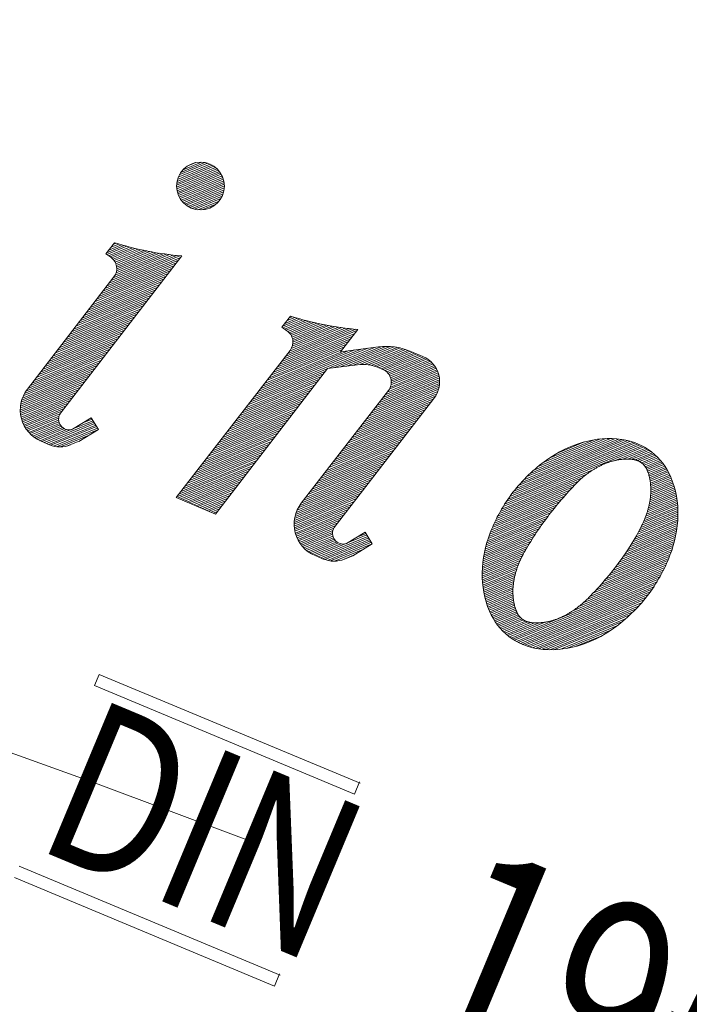
# Model space of a CAD drawing. Extents: x -199 to 2951, y 287 to 4266.
# Drawn here: x 1755 to 1764, y 3661 to 3674 of the extents above; entities that cross this region are included whole.
import ezdxf

# ---------------------------------------------------------------- set-up
doc = ezdxf.new("R2010")
doc.units = 0
doc.header["$LTSCALE"] = 4
doc.header["$MEASUREMENT"] = 0
doc.linetypes.add('AUSGEZOGEN', pattern=[0])
doc.linetypes.add('STRICHPUNKT', pattern=[1, 0.5, -0.25, 0, -0.25])
for name, color, linetype, lineweight in [('kote', 152, 'CONTINUOUS', 0), ('MITTE', 12, 'STRICHPUNKT', 5), ('SICHTBAR', 7, 'AUSGEZOGEN', 15)]:
    doc.layers.add(name, color=color, linetype=linetype, lineweight=lineweight)
doc.styles.add('FUTURA', font='futura', dxfattribs={"width": 0.8, "height": 15})
doc.styles.add('TEXT35', font='din', dxfattribs={"width": 0.8, "height": 3.5})

msp = doc.modelspace()

# ---------------------------------------------------------------- linework, layer by layer
at = {"layer": 'kote'}
for p, q in [((1757.062, 3671.833), (1757.517, 3672.02)), ((1757.071, 3671.861), (1757.49, 3672.034)), ((1757.085, 3671.891), (1757.459, 3672.045)), ((1757.105, 3671.924), (1757.423, 3672.054)), ((1757.134, 3671.96), (1757.376, 3672.06)), ((1757.19, 3672.007), (1757.303, 3672.054)), ((1757.049, 3671.755), (1757.581, 3671.973)), ((1757.049, 3671.731), (1757.598, 3671.956)), ((1757.051, 3671.78), (1757.562, 3671.99)), ((1757.051, 3671.707), (1757.613, 3671.938)), ((1757.055, 3671.806), (1757.541, 3672.006)), ((1757.055, 3671.684), (1757.626, 3671.919)), ((1757.06, 3671.662), (1757.638, 3671.9)), ((1757.067, 3671.641), (1757.649, 3671.88)), ((1757.075, 3671.62), (1757.658, 3671.859)), ((1757.085, 3671.599), (1757.665, 3671.838)), ((1757.096, 3671.58), (1757.671, 3671.816)), ((1757.109, 3671.56), (1757.675, 3671.793)), ((1757.123, 3671.542), (1757.678, 3671.77)), ((1757.139, 3671.524), (1757.679, 3671.746)), ((1757.157, 3671.507), (1757.678, 3671.722)), ((1757.177, 3671.491), (1757.675, 3671.696)), ((1757.2, 3671.476), (1757.67, 3671.67)), ((1757.225, 3671.462), (1757.662, 3671.642)), ((1757.254, 3671.45), (1757.65, 3671.613)), ((1757.287, 3671.439), (1757.633, 3671.582)), ((1757.329, 3671.432), (1757.609, 3671.547)), ((1757.384, 3671.431), (1757.571, 3671.507)), ((1756.21, 3670.972), (1756.255, 3670.99)), ((1756.128, 3670.865), (1756.359, 3670.96)), ((1756.129, 3670.842), (1756.394, 3670.95)), ((1756.152, 3670.826), (1756.43, 3670.941)), ((1756.155, 3670.901), (1756.324, 3670.97)), ((1756.174, 3670.811), (1756.467, 3670.932)), ((1756.183, 3670.937), (1756.289, 3670.98)), ((1756.196, 3670.796), (1756.504, 3670.923)), ((1756.213, 3670.779), (1756.542, 3670.914)), ((1756.228, 3670.761), (1756.58, 3670.905)), ((1756.24, 3670.741), (1756.619, 3670.897)), ((1756.249, 3670.721), (1756.658, 3670.889)), ((1756.252, 3670.6), (1756.866, 3670.852)), ((1756.256, 3670.699), (1756.698, 3670.881)), ((1756.258, 3670.627), (1756.823, 3670.859)), ((1756.26, 3670.676), (1756.739, 3670.873)), ((1756.261, 3670.652), (1756.781, 3670.866)), ((1756.05, 3670.322), (1757.049, 3670.733)), ((1756.078, 3670.358), (1757.076, 3670.769)), ((1756.105, 3670.394), (1757.104, 3670.804)), ((1756.133, 3670.429), (1757.094, 3670.825)), ((1756.16, 3670.465), (1757.047, 3670.829)), ((1756.187, 3670.501), (1757, 3670.835)), ((1756.215, 3670.536), (1756.954, 3670.84)), ((1756.239, 3670.57), (1756.91, 3670.846)), ((1755.968, 3670.216), (1756.966, 3670.626)), ((1755.995, 3670.251), (1756.994, 3670.662)), ((1756.023, 3670.287), (1757.021, 3670.697)), ((1755.858, 3670.073), (1756.857, 3670.484)), ((1755.885, 3670.109), (1756.884, 3670.519)), ((1755.913, 3670.144), (1756.911, 3670.555)), ((1755.94, 3670.18), (1756.939, 3670.591)), ((1755.748, 3669.931), (1756.747, 3670.341)), ((1755.775, 3669.966), (1756.774, 3670.377)), ((1755.803, 3670.002), (1756.802, 3670.412)), ((1755.83, 3670.037), (1756.829, 3670.448)), ((1755.665, 3669.824), (1756.664, 3670.234)), ((1755.693, 3669.859), (1756.692, 3670.27)), ((1755.72, 3669.895), (1756.719, 3670.306)), ((1755.555, 3669.681), (1756.554, 3670.092)), ((1755.583, 3669.717), (1756.582, 3670.127)), ((1755.61, 3669.752), (1756.609, 3670.163)), ((1755.638, 3669.788), (1756.637, 3670.199)), ((1755.445, 3669.539), (1756.444, 3669.949)), ((1755.473, 3669.574), (1756.472, 3669.985)), ((1755.5, 3669.61), (1756.499, 3670.021)), ((1755.528, 3669.646), (1756.527, 3670.056)), ((1758.45, 3669.874), (1758.714, 3669.982)), ((1758.451, 3669.899), (1758.678, 3669.992)), ((1758.472, 3669.859), (1758.75, 3669.973)), ((1758.479, 3669.934), (1758.643, 3670.002)), ((1758.494, 3669.843), (1758.786, 3669.963)), ((1758.506, 3669.97), (1758.608, 3670.012)), ((1758.516, 3669.828), (1758.823, 3669.954)), ((1758.534, 3670.005), (1758.574, 3670.022)), ((1758.534, 3669.811), (1758.861, 3669.945)), ((1755.363, 3669.432), (1756.362, 3669.842)), ((1755.39, 3669.467), (1756.389, 3669.878)), ((1755.418, 3669.503), (1756.417, 3669.914)), ((1758.428, 3669.427), (1759.427, 3669.838)), ((1758.456, 3669.463), (1759.413, 3669.856)), ((1758.483, 3669.498), (1759.365, 3669.861)), ((1758.511, 3669.534), (1759.319, 3669.866)), ((1758.538, 3669.569), (1759.273, 3669.872)), ((1758.549, 3669.793), (1758.899, 3669.937)), ((1758.561, 3669.773), (1758.938, 3669.928)), ((1758.561, 3669.603), (1759.229, 3669.878)), ((1758.571, 3669.753), (1758.977, 3669.92)), ((1758.574, 3669.633), (1759.185, 3669.884)), ((1758.577, 3669.731), (1759.018, 3669.912)), ((1758.58, 3669.66), (1759.142, 3669.891)), ((1758.581, 3669.709), (1759.058, 3669.905)), ((1758.583, 3669.685), (1759.1, 3669.898)), ((1755.253, 3669.289), (1756.252, 3669.7)), ((1755.28, 3669.325), (1756.279, 3669.736)), ((1755.308, 3669.36), (1756.307, 3669.771)), ((1755.335, 3669.396), (1756.334, 3669.807)), ((1758.318, 3669.284), (1759.317, 3669.695)), ((1758.346, 3669.32), (1759.345, 3669.731)), ((1758.373, 3669.356), (1759.372, 3669.766)), ((1758.401, 3669.391), (1759.4, 3669.802)), ((1755.143, 3669.147), (1756.142, 3669.557)), ((1755.17, 3669.182), (1756.169, 3669.593)), ((1755.198, 3669.218), (1756.197, 3669.629)), ((1755.225, 3669.254), (1756.224, 3669.664)), ((1758.044, 3668.928), (1759.742, 3669.626)), ((1758.071, 3668.964), (1759.658, 3669.616)), ((1758.098, 3668.999), (1759.571, 3669.605)), ((1758.126, 3669.035), (1759.485, 3669.594)), ((1758.153, 3669.071), (1759.399, 3669.583)), ((1758.181, 3669.106), (1759.313, 3669.572)), ((1758.208, 3669.142), (1759.226, 3669.56)), ((1758.236, 3669.178), (1759.235, 3669.588)), ((1758.263, 3669.213), (1759.262, 3669.624)), ((1758.291, 3669.249), (1759.29, 3669.659)), ((1759.124, 3669.348), (1759.809, 3669.63)), ((1759.21, 3669.359), (1759.864, 3669.628)), ((1759.296, 3669.37), (1759.913, 3669.624)), ((1759.382, 3669.381), (1759.956, 3669.617)), ((1759.465, 3669.391), (1759.996, 3669.609)), ((1759.526, 3669.392), (1760.032, 3669.6)), ((1759.575, 3669.387), (1760.066, 3669.589)), ((1759.616, 3669.38), (1760.098, 3669.578)), ((1759.653, 3669.371), (1760.128, 3669.566)), ((1759.686, 3669.36), (1760.158, 3669.554)), ((1755.063, 3669.041), (1756.059, 3669.45)), ((1755.088, 3669.075), (1756.087, 3669.486)), ((1755.115, 3669.111), (1756.114, 3669.522)), ((1759.716, 3669.348), (1760.187, 3669.542)), ((1759.745, 3669.336), (1760.216, 3669.53)), ((1759.775, 3669.324), (1760.246, 3669.517)), ((1759.8, 3669.31), (1760.275, 3669.505)), ((1759.82, 3669.294), (1760.304, 3669.493)), ((1759.837, 3669.276), (1760.331, 3669.479)), ((1759.851, 3669.258), (1760.355, 3669.465)), ((1759.862, 3669.238), (1760.377, 3669.45)), ((1759.871, 3669.217), (1760.397, 3669.433)), ((1755.007, 3668.92), (1755.949, 3669.308)), ((1755.016, 3668.949), (1755.977, 3669.344)), ((1755.028, 3668.978), (1756.004, 3669.379)), ((1755.043, 3669.008), (1756.032, 3669.415)), ((1758.016, 3668.893), (1759.015, 3669.303)), ((1759.826, 3669.028), (1760.49, 3669.302)), ((1759.852, 3669.064), (1760.481, 3669.322)), ((1759.868, 3669.094), (1760.471, 3669.342)), ((1759.876, 3669.122), (1760.459, 3669.362)), ((1759.877, 3669.195), (1760.414, 3669.416)), ((1759.88, 3669.172), (1760.431, 3669.399)), ((1759.88, 3669.148), (1760.445, 3669.38)), ((1754.989, 3668.816), (1755.839, 3669.165)), ((1754.991, 3668.841), (1755.867, 3669.201)), ((1754.994, 3668.867), (1755.894, 3669.237)), ((1755, 3668.893), (1755.922, 3669.272)), ((1757.934, 3668.786), (1758.932, 3669.196)), ((1757.961, 3668.821), (1758.96, 3669.232)), ((1757.989, 3668.857), (1758.987, 3669.268)), ((1759.661, 3668.815), (1760.518, 3669.167)), ((1759.689, 3668.85), (1760.517, 3669.191)), ((1759.716, 3668.886), (1760.514, 3669.214)), ((1759.744, 3668.922), (1760.51, 3669.237)), ((1759.771, 3668.957), (1760.505, 3669.259)), ((1759.799, 3668.993), (1760.498, 3669.281)), ((1754.988, 3668.791), (1755.812, 3669.13)), ((1754.989, 3668.767), (1755.784, 3669.094)), ((1754.991, 3668.744), (1755.757, 3669.059)), ((1757.824, 3668.643), (1758.822, 3669.054)), ((1757.851, 3668.679), (1758.85, 3669.089)), ((1757.879, 3668.714), (1758.877, 3669.125)), ((1757.906, 3668.75), (1758.905, 3669.161)), ((1759.524, 3668.637), (1760.494, 3669.036)), ((1759.551, 3668.672), (1760.504, 3669.064)), ((1759.579, 3668.708), (1760.51, 3669.091)), ((1759.606, 3668.743), (1760.515, 3669.117)), ((1759.634, 3668.779), (1760.517, 3669.142)), ((1754.994, 3668.721), (1755.729, 3669.023)), ((1754.998, 3668.698), (1755.702, 3668.987)), ((1755.004, 3668.676), (1755.674, 3668.952)), ((1755.01, 3668.654), (1755.647, 3668.916)), ((1757.714, 3668.501), (1758.713, 3668.911)), ((1757.741, 3668.536), (1758.74, 3668.947)), ((1757.769, 3668.572), (1758.768, 3668.983)), ((1757.796, 3668.608), (1758.795, 3669.018)), ((1759.414, 3668.494), (1760.413, 3668.905)), ((1759.441, 3668.53), (1760.44, 3668.94)), ((1759.469, 3668.565), (1760.464, 3668.974)), ((1759.496, 3668.601), (1760.481, 3669.006)), ((1755.018, 3668.633), (1755.619, 3668.88)), ((1755.026, 3668.612), (1755.592, 3668.845)), ((1755.036, 3668.592), (1755.565, 3668.809)), ((1755.046, 3668.572), (1755.537, 3668.774)), ((1757.631, 3668.394), (1758.63, 3668.804)), ((1757.659, 3668.429), (1758.658, 3668.84)), ((1757.686, 3668.465), (1758.685, 3668.876)), ((1759.331, 3668.387), (1760.33, 3668.798)), ((1759.359, 3668.423), (1760.358, 3668.833)), ((1759.386, 3668.458), (1760.385, 3668.869)), ((1755.058, 3668.552), (1755.512, 3668.739)), ((1755.071, 3668.533), (1755.499, 3668.709)), ((1755.085, 3668.515), (1755.494, 3668.683)), ((1755.1, 3668.496), (1755.494, 3668.659)), ((1755.692, 3668.545), (1755.948, 3668.65)), ((1755.815, 3668.62), (1755.936, 3668.67)), ((1757.521, 3668.251), (1758.52, 3668.662)), ((1757.549, 3668.287), (1758.548, 3668.698)), ((1757.576, 3668.323), (1758.575, 3668.733)), ((1757.604, 3668.358), (1758.603, 3668.769)), ((1759.221, 3668.245), (1760.22, 3668.655)), ((1759.249, 3668.28), (1760.248, 3668.691)), ((1759.276, 3668.316), (1760.275, 3668.727)), ((1759.304, 3668.352), (1760.303, 3668.762)), ((1755.116, 3668.479), (1755.498, 3668.636)), ((1755.134, 3668.462), (1755.505, 3668.615)), ((1755.153, 3668.445), (1755.516, 3668.595)), ((1755.173, 3668.429), (1755.53, 3668.576)), ((1755.195, 3668.414), (1755.548, 3668.559)), ((1755.219, 3668.4), (1755.572, 3668.545)), ((1755.246, 3668.386), (1755.604, 3668.533)), ((1755.274, 3668.374), (1755.661, 3668.533)), ((1755.304, 3668.361), (1755.959, 3668.631)), ((1755.333, 3668.349), (1755.971, 3668.611)), ((1755.363, 3668.337), (1755.983, 3668.592)), ((1755.393, 3668.325), (1755.995, 3668.573)), ((1755.427, 3668.315), (1756.007, 3668.553)), ((1755.467, 3668.307), (1756.019, 3668.534)), ((1757.411, 3668.109), (1758.41, 3668.519)), ((1757.439, 3668.144), (1758.438, 3668.555)), ((1757.466, 3668.18), (1758.465, 3668.591)), ((1757.494, 3668.216), (1758.493, 3668.626)), ((1759.139, 3668.138), (1760.138, 3668.548)), ((1759.166, 3668.173), (1760.165, 3668.584)), ((1759.194, 3668.209), (1760.193, 3668.62)), ((1755.519, 3668.304), (1755.896, 3668.459)), ((1755.611, 3668.317), (1755.773, 3668.384)), ((1757.329, 3668.002), (1758.328, 3668.413)), ((1757.356, 3668.037), (1758.355, 3668.448)), ((1757.384, 3668.073), (1758.383, 3668.484)), ((1759.029, 3667.995), (1760.028, 3668.406)), ((1759.056, 3668.031), (1760.055, 3668.442)), ((1759.084, 3668.067), (1760.083, 3668.477)), ((1759.111, 3668.102), (1760.11, 3668.513)), ((1761.558, 3667.794), (1763, 3668.387)), ((1761.592, 3667.832), (1762.961, 3668.396)), ((1761.628, 3667.872), (1762.919, 3668.403)), ((1761.668, 3667.913), (1762.874, 3668.408)), ((1761.712, 3667.955), (1762.824, 3668.412)), ((1761.761, 3667.999), (1762.77, 3668.414)), ((1761.817, 3668.047), (1762.71, 3668.414)), ((1761.881, 3668.097), (1762.64, 3668.409)), ((1761.96, 3668.154), (1762.554, 3668.398)), ((1757.219, 3667.859), (1758.218, 3668.27)), ((1757.246, 3667.895), (1758.245, 3668.306)), ((1757.274, 3667.931), (1758.273, 3668.341)), ((1757.301, 3667.966), (1758.3, 3668.377)), ((1758.919, 3667.853), (1759.918, 3668.263)), ((1758.946, 3667.888), (1759.945, 3668.299)), ((1758.974, 3667.924), (1759.973, 3668.335)), ((1759.001, 3667.96), (1760, 3668.37)), ((1761.375, 3667.549), (1763.211, 3668.304)), ((1761.397, 3667.582), (1763.186, 3668.318)), ((1761.42, 3667.616), (1763.159, 3668.331)), ((1761.444, 3667.65), (1763.131, 3668.344)), ((1761.47, 3667.685), (1763.101, 3668.356)), ((1761.497, 3667.721), (1763.07, 3668.367)), ((1761.526, 3667.757), (1763.036, 3668.378)), ((1762.079, 3668.227), (1762.428, 3668.371)), ((1762.842, 3668.128), (1763.236, 3668.289)), ((1762.935, 3668.141), (1763.259, 3668.275)), ((1763, 3668.144), (1763.281, 3668.259)), ((1757.109, 3667.717), (1758.108, 3668.127)), ((1757.136, 3667.752), (1758.135, 3668.163)), ((1757.164, 3667.788), (1758.163, 3668.199)), ((1757.191, 3667.824), (1758.19, 3668.234)), ((1758.836, 3667.746), (1759.835, 3668.157)), ((1758.864, 3667.781), (1759.863, 3668.192)), ((1758.891, 3667.817), (1759.89, 3668.228)), ((1763.052, 3668.141), (1763.302, 3668.244)), ((1763.094, 3668.134), (1763.323, 3668.228)), ((1763.128, 3668.123), (1763.342, 3668.212)), ((1763.155, 3668.11), (1763.361, 3668.195)), ((1763.178, 3668.095), (1763.379, 3668.178)), ((1763.197, 3668.079), (1763.396, 3668.161)), ((1763.214, 3668.062), (1763.413, 3668.143)), ((1763.228, 3668.043), (1763.429, 3668.126)), ((1757.054, 3667.646), (1758.053, 3668.056)), ((1757.066, 3667.626), (1758.025, 3668.021)), ((1757.081, 3667.681), (1758.08, 3668.092)), ((1758.726, 3667.603), (1759.725, 3668.014)), ((1758.754, 3667.639), (1759.753, 3668.05)), ((1758.781, 3667.675), (1759.78, 3668.085)), ((1758.809, 3667.71), (1759.808, 3668.121)), ((1761.355, 3667.516), (1762.549, 3668.007)), ((1763.241, 3668.024), (1763.444, 3668.107)), ((1763.251, 3668.004), (1763.459, 3668.089)), ((1763.26, 3667.983), (1763.473, 3668.071)), ((1763.267, 3667.962), (1763.486, 3668.052)), ((1763.274, 3667.94), (1763.499, 3668.033)), ((1763.28, 3667.918), (1763.511, 3668.013)), ((1757.095, 3667.614), (1757.998, 3667.985)), ((1757.124, 3667.602), (1757.97, 3667.949)), ((1757.154, 3667.589), (1757.943, 3667.914)), ((1757.183, 3667.577), (1757.915, 3667.878)), ((1758.639, 3667.47), (1759.615, 3667.871)), ((1758.654, 3667.501), (1759.643, 3667.907)), ((1758.674, 3667.533), (1759.67, 3667.943)), ((1758.699, 3667.568), (1759.698, 3667.978)), ((1761.317, 3667.452), (1762.396, 3667.895)), ((1761.336, 3667.484), (1762.459, 3667.946)), ((1763.285, 3667.896), (1763.522, 3667.994)), ((1763.29, 3667.874), (1763.533, 3667.974)), ((1763.294, 3667.851), (1763.543, 3667.954)), ((1763.297, 3667.828), (1763.553, 3667.933)), ((1763.299, 3667.805), (1763.562, 3667.913)), ((1763.301, 3667.781), (1763.571, 3667.892)), ((1763.302, 3667.757), (1763.579, 3667.871)), ((1757.213, 3667.565), (1757.888, 3667.842)), ((1757.242, 3667.553), (1757.86, 3667.807)), ((1757.271, 3667.54), (1757.833, 3667.771)), ((1757.301, 3667.528), (1757.805, 3667.736)), ((1758.611, 3667.386), (1759.533, 3667.765)), ((1758.618, 3667.413), (1759.56, 3667.8)), ((1758.627, 3667.441), (1759.588, 3667.836)), ((1761.268, 3667.359), (1762.271, 3667.771)), ((1761.283, 3667.39), (1762.309, 3667.811)), ((1761.3, 3667.421), (1762.349, 3667.852)), ((1763.293, 3667.608), (1763.621, 3667.742)), ((1763.297, 3667.633), (1763.615, 3667.764)), ((1763.299, 3667.659), (1763.609, 3667.786)), ((1763.301, 3667.684), (1763.602, 3667.807)), ((1763.302, 3667.709), (1763.595, 3667.829)), ((1763.303, 3667.733), (1763.587, 3667.85)), ((1757.33, 3667.516), (1757.778, 3667.7)), ((1757.359, 3667.504), (1757.75, 3667.664)), ((1757.389, 3667.491), (1757.723, 3667.629)), ((1758.6, 3667.308), (1759.45, 3667.658)), ((1758.6, 3667.284), (1759.423, 3667.622)), ((1758.602, 3667.333), (1759.478, 3667.693)), ((1758.606, 3667.359), (1759.505, 3667.729)), ((1761.212, 3667.239), (1762.131, 3667.616)), ((1761.225, 3667.268), (1762.164, 3667.654)), ((1761.239, 3667.298), (1762.198, 3667.693)), ((1761.253, 3667.328), (1762.234, 3667.732)), ((1763.255, 3667.446), (1763.648, 3667.607)), ((1763.264, 3667.474), (1763.644, 3667.63)), ((1763.271, 3667.501), (1763.641, 3667.653)), ((1763.278, 3667.528), (1763.636, 3667.676)), ((1763.284, 3667.555), (1763.631, 3667.698)), ((1763.289, 3667.581), (1763.626, 3667.72)), ((1757.418, 3667.479), (1757.695, 3667.593)), ((1757.447, 3667.467), (1757.668, 3667.557)), ((1757.477, 3667.455), (1757.64, 3667.522)), ((1757.506, 3667.442), (1757.613, 3667.486)), ((1758.6, 3667.26), (1759.395, 3667.586)), ((1758.602, 3667.236), (1759.368, 3667.551)), ((1758.606, 3667.213), (1759.34, 3667.515)), ((1758.61, 3667.191), (1759.313, 3667.48)), ((1761.178, 3667.152), (1762.037, 3667.505)), ((1761.189, 3667.18), (1762.068, 3667.542)), ((1761.2, 3667.209), (1762.099, 3667.579)), ((1763.199, 3667.301), (1763.659, 3667.49)), ((1763.212, 3667.331), (1763.658, 3667.514)), ((1763.224, 3667.36), (1763.656, 3667.538)), ((1763.236, 3667.389), (1763.654, 3667.561)), ((1763.246, 3667.418), (1763.651, 3667.584)), ((1757.536, 3667.43), (1757.585, 3667.451)), ((1758.615, 3667.168), (1759.286, 3667.444)), ((1758.622, 3667.147), (1759.258, 3667.408)), ((1758.629, 3667.126), (1759.231, 3667.373)), ((1761.141, 3667.039), (1761.926, 3667.362)), ((1761.149, 3667.067), (1761.953, 3667.397)), ((1761.158, 3667.095), (1761.98, 3667.433)), ((1761.168, 3667.123), (1762.008, 3667.469)), ((1763.119, 3667.147), (1763.659, 3667.369)), ((1763.137, 3667.178), (1763.66, 3667.393)), ((1763.153, 3667.209), (1763.66, 3667.418)), ((1763.169, 3667.24), (1763.66, 3667.442)), ((1763.184, 3667.271), (1763.66, 3667.466)), ((1758.638, 3667.105), (1759.203, 3667.337)), ((1758.647, 3667.084), (1759.176, 3667.301)), ((1758.658, 3667.064), (1759.148, 3667.266)), ((1758.67, 3667.045), (1759.123, 3667.231)), ((1761.114, 3666.931), (1761.827, 3667.224)), ((1761.12, 3666.957), (1761.851, 3667.258)), ((1761.126, 3666.984), (1761.875, 3667.292)), ((1761.133, 3667.012), (1761.9, 3667.327)), ((1763.003, 3666.953), (1763.644, 3667.217)), ((1763.025, 3666.986), (1763.648, 3667.242)), ((1763.045, 3667.019), (1763.651, 3667.268)), ((1763.065, 3667.051), (1763.653, 3667.293)), ((1763.084, 3667.083), (1763.656, 3667.319)), ((1763.102, 3667.115), (1763.657, 3667.344)), ((1758.682, 3667.026), (1759.111, 3667.202)), ((1758.696, 3667.007), (1759.106, 3667.175)), ((1758.711, 3666.989), (1759.106, 3667.151)), ((1758.728, 3666.971), (1759.11, 3667.128)), ((1758.745, 3666.954), (1759.117, 3667.107)), ((1758.764, 3666.938), (1759.128, 3667.087)), ((1758.916, 3666.854), (1759.571, 3667.123)), ((1758.945, 3666.842), (1759.583, 3667.104)), ((1759.301, 3667.037), (1759.559, 3667.143)), ((1759.424, 3667.112), (1759.547, 3667.162)), ((1761.095, 3666.826), (1761.738, 3667.09)), ((1761.099, 3666.852), (1761.759, 3667.123)), ((1761.104, 3666.878), (1761.781, 3667.156)), ((1761.109, 3666.904), (1761.804, 3667.19)), ((1762.885, 3666.783), (1763.62, 3667.085)), ((1762.91, 3666.818), (1763.626, 3667.112)), ((1762.935, 3666.852), (1763.631, 3667.138)), ((1762.959, 3666.886), (1763.636, 3667.165)), ((1762.982, 3666.92), (1763.64, 3667.191)), ((1758.785, 3666.922), (1759.142, 3667.069)), ((1758.807, 3666.907), (1759.16, 3667.052)), ((1758.831, 3666.892), (1759.184, 3667.037)), ((1758.858, 3666.879), (1759.216, 3667.026)), ((1758.886, 3666.866), (1759.274, 3667.026)), ((1758.974, 3666.83), (1759.595, 3667.085)), ((1759.004, 3666.818), (1759.607, 3667.065)), ((1759.039, 3666.807), (1759.618, 3667.046)), ((1759.079, 3666.8), (1759.629, 3667.026)), ((1761.084, 3666.724), (1761.658, 3666.96)), ((1761.086, 3666.749), (1761.678, 3666.992)), ((1761.089, 3666.774), (1761.697, 3667.024)), ((1761.092, 3666.8), (1761.717, 3667.057)), ((1762.773, 3666.64), (1763.59, 3666.976)), ((1762.802, 3666.676), (1763.598, 3667.003)), ((1762.831, 3666.712), (1763.606, 3667.031)), ((1762.858, 3666.748), (1763.613, 3667.058)), ((1759.132, 3666.797), (1759.506, 3666.951)), ((1759.226, 3666.811), (1759.383, 3666.876)), ((1761.079, 3666.625), (1761.593, 3666.836)), ((1761.08, 3666.649), (1761.607, 3666.866)), ((1761.081, 3666.674), (1761.623, 3666.897)), ((1761.082, 3666.699), (1761.64, 3666.928)), ((1762.612, 3666.452), (1763.539, 3666.833)), ((1762.647, 3666.49), (1763.551, 3666.862)), ((1762.68, 3666.528), (1763.562, 3666.891)), ((1762.712, 3666.566), (1763.572, 3666.919)), ((1762.743, 3666.603), (1763.581, 3666.948)), ((1761.079, 3666.6), (1761.579, 3666.806)), ((1761.08, 3666.576), (1761.567, 3666.776)), ((1761.081, 3666.552), (1761.555, 3666.747)), ((1761.082, 3666.528), (1761.544, 3666.718)), ((1762.458, 3666.291), (1763.486, 3666.714)), ((1762.5, 3666.333), (1763.501, 3666.744)), ((1762.539, 3666.373), (1763.514, 3666.774)), ((1762.576, 3666.413), (1763.527, 3666.804)), ((1761.084, 3666.505), (1761.535, 3666.69)), ((1761.086, 3666.481), (1761.526, 3666.662)), ((1761.089, 3666.458), (1761.518, 3666.635)), ((1761.092, 3666.435), (1761.511, 3666.607)), ((1761.095, 3666.412), (1761.505, 3666.58)), ((1761.459, 3665.783), (1763.422, 3666.59)), ((1762.274, 3666.142), (1763.439, 3666.622)), ((1762.351, 3666.198), (1763.456, 3666.653)), ((1762.409, 3666.247), (1763.472, 3666.683)), ((1761.099, 3666.389), (1761.5, 3666.554)), ((1761.104, 3666.367), (1761.495, 3666.528)), ((1761.108, 3666.345), (1761.491, 3666.502)), ((1761.114, 3666.322), (1761.488, 3666.476)), ((1761.119, 3666.3), (1761.486, 3666.451)), ((1761.482, 3665.768), (1763.403, 3666.558)), ((1761.505, 3665.753), (1763.384, 3666.526)), ((1761.529, 3665.739), (1763.364, 3666.493)), ((1761.555, 3665.725), (1763.342, 3666.46)), ((1761.125, 3666.278), (1761.485, 3666.426)), ((1761.132, 3666.257), (1761.484, 3666.402)), ((1761.138, 3666.235), (1761.485, 3666.377)), ((1761.145, 3666.214), (1761.485, 3666.353)), ((1761.153, 3666.192), (1761.487, 3666.33)), ((1761.161, 3666.171), (1761.489, 3666.306)), ((1761.582, 3665.712), (1763.319, 3666.426)), ((1761.61, 3665.699), (1763.295, 3666.392)), ((1761.64, 3665.687), (1763.269, 3666.357)), ((1761.671, 3665.676), (1763.242, 3666.321)), ((1761.169, 3666.15), (1761.492, 3666.283)), ((1761.178, 3666.13), (1761.496, 3666.26)), ((1761.187, 3666.109), (1761.5, 3666.238)), ((1761.197, 3666.089), (1761.505, 3666.216)), ((1761.207, 3666.069), (1761.51, 3666.194)), ((1761.705, 3665.665), (1763.212, 3666.285)), ((1761.741, 3665.656), (1763.181, 3666.248)), ((1761.78, 3665.647), (1763.147, 3666.209)), ((1761.218, 3666.049), (1761.517, 3666.172)), ((1761.23, 3666.029), (1761.524, 3666.151)), ((1761.242, 3666.01), (1761.533, 3666.13)), ((1761.254, 3665.991), (1761.543, 3666.109)), ((1761.268, 3665.972), (1761.554, 3666.09)), ((1761.282, 3665.954), (1761.568, 3666.071)), ((1761.296, 3665.935), (1761.583, 3666.053)), ((1761.822, 3665.64), (1763.11, 3666.17)), ((1761.868, 3665.635), (1763.07, 3666.129)), ((1761.917, 3665.631), (1763.026, 3666.087)), ((1761.311, 3665.917), (1761.602, 3666.037)), ((1761.327, 3665.899), (1761.624, 3666.021)), ((1761.344, 3665.882), (1761.649, 3666.007)), ((1761.361, 3665.865), (1761.681, 3665.996)), ((1761.379, 3665.848), (1761.72, 3665.988)), ((1761.398, 3665.831), (1761.768, 3665.983)), ((1761.418, 3665.815), (1761.828, 3665.984)), ((1761.438, 3665.799), (1761.908, 3665.992)), ((1761.972, 3665.629), (1762.977, 3666.042)), ((1762.032, 3665.63), (1762.921, 3665.995)), ((1762.103, 3665.634), (1762.856, 3665.944)), ((1762.189, 3665.645), (1762.777, 3665.887)), ((1762.318, 3665.674), (1762.655, 3665.813)), ((1756.029, 3665.303), (1755.968, 3665.155)), ((1759.47, 3663.867), (1756.029, 3665.303)), ((1755.968, 3665.155), (1759.396, 3663.724)), ((1759.396, 3663.724), (1759.463, 3663.885)), ((1758.413, 3661.336), (1754.973, 3662.772)), ((1754.911, 3662.624), (1758.339, 3661.193)), ((1758.339, 3661.193), (1758.406, 3661.353))]:
    msp.add_line(p, q, dxfattribs=at)
msp.add_lwpolyline([(1755.65, 3668.331, -0.198912), (1755.375, 3668.332), (1755.265, 3668.378, -0.493145), (1755.082, 3669.068), (1756.223, 3670.547, 0.432536), (1756.182, 3670.806), (1756.116, 3670.85), (1756.23, 3670.998, 0.053537), (1757.118, 3670.823), (1755.517, 3668.748, 0.715156), (1755.679, 3668.537), (1755.925, 3668.687), (1756.019, 3668.533), (1755.76, 3668.376)], format="xyb", dxfattribs=at)
for points in [[(1760.443, 3668.944), (1759.129, 3667.241, 0.715156), (1759.29, 3667.03), (1759.537, 3667.18), (1759.63, 3667.026), (1759.372, 3666.869), (1759.262, 3666.824, -0.198912), (1758.986, 3666.825), (1758.876, 3666.87, -0.493145), (1758.693, 3667.561), (1759.843, 3669.05, 0.493145), (1759.769, 3669.326), (1759.71, 3669.351, 0.131652), (1759.433, 3669.388), (1759.041, 3669.337), (1757.561, 3667.419), (1757.045, 3667.635), (1758.545, 3669.578, 0.432536), (1758.503, 3669.837), (1758.438, 3669.882), (1758.552, 3670.029, 0.053537), (1759.44, 3669.854), (1759.212, 3669.559), (1759.711, 3669.623, -0.131652), (1760.126, 3669.567), (1760.296, 3669.496, -0.493145)], [(1763.309, 3668.239, 0.130159), (1762.92, 3668.403, 0.106469), (1762.408, 3668.365, 0.084248), (1761.927, 3668.131, 0.073281), (1761.485, 3667.705, 0.073281), (1761.184, 3667.169, 0.084248), (1761.08, 3666.644, 0.106469), (1761.174, 3666.139, 0.130159), (1761.431, 3665.804, 0.130159), (1761.82, 3665.641, 0.106469), (1762.332, 3665.678, 0.084248), (1762.813, 3665.912, 0.073281), (1763.255, 3666.339, 0.073281), (1763.555, 3666.874, 0.084248), (1763.66, 3667.399, 0.106469), (1763.566, 3667.904, 0.130159)]]:
    msp.add_lwpolyline(points, format="xyb", close=True, dxfattribs=at)
at = {"layer": 'kote', "linetype": 'Continuous'}
msp.add_lwpolyline([(1762.375, 3667.878, 0.031611), (1761.986, 3667.44, 0.032319), (1761.662, 3666.966, 0.000026), (1761.648, 3666.943, 0.005568), (1761.648, 3666.943, 0.002979), (1761.633, 3666.915, 0.004285), (1761.623, 3666.896, 0.004361), (1761.611, 3666.872, 0.004341), (1761.599, 3666.849, 0.004526), (1761.588, 3666.825, 0.004474), (1761.577, 3666.802, 0.004752), (1761.568, 3666.779, 0.004724), (1761.558, 3666.755, 0.004962), (1761.55, 3666.733, 0.004937), (1761.541, 3666.71, 0.005073), (1761.534, 3666.688, 0.005088), (1761.527, 3666.665, 0.005194), (1761.52, 3666.643, 0.005226), (1761.515, 3666.622, 0.005328), (1761.509, 3666.6, 0.005363), (1761.504, 3666.579, 0.005461), (1761.5, 3666.558, 0.005498), (1761.497, 3666.537, 0.005592), (1761.493, 3666.516, 0.005632), (1761.491, 3666.496, 0.005722), (1761.488, 3666.476, 0.005792), (1761.487, 3666.456, 0.005821), (1761.485, 3666.436, 0.006002), (1761.485, 3666.417, 0.005754), (1761.484, 3666.398, 0.005978), (1761.484, 3666.379, 0.005493), (1761.485, 3666.36, 0.005811), (1761.486, 3666.342, 0.005352), (1761.487, 3666.324, 0.005664), (1761.489, 3666.307, 0.005305), (1761.491, 3666.29, 0.005576), (1761.493, 3666.274, 0.005338), (1761.496, 3666.258, 0.005558), (1761.499, 3666.242, 0.005476), (1761.502, 3666.227, 0.005629), (1761.505, 3666.213, 0.005754), (1761.509, 3666.199, 0.005804), (1761.513, 3666.185, 0.006244), (1761.517, 3666.173, 0.006175), (1761.521, 3666.16, 0.007053), (1761.525, 3666.149, 0.006922), (1761.53, 3666.138, 0.008098), (1761.534, 3666.127, 0.007892), (1761.539, 3666.117, 0.008978), (1761.543, 3666.108, 0.008865), (1761.548, 3666.099, 0.009642), (1761.553, 3666.091, 0.009707), (1761.558, 3666.083, 0.009987), (1761.564, 3666.076, 0.010286), (1761.569, 3666.069, 0.009908), (1761.575, 3666.062, 0.010478), (1761.581, 3666.056, 0.00936), (1761.587, 3666.05, 0.009984), (1761.593, 3666.044, 0.008595), (1761.599, 3666.039, 0.00866), (1761.605, 3666.034, 0.00866), (1761.612, 3666.029, 0.008595), (1761.619, 3666.024, 0.009984), (1761.626, 3666.02, 0.00936), (1761.633, 3666.016, 0.010478), (1761.64, 3666.012, 0.009908), (1761.648, 3666.008, 0.010286), (1761.656, 3666.004, 0.009987), (1761.665, 3666.001, 0.009707), (1761.674, 3665.998, 0.009642), (1761.683, 3665.995, 0.008865), (1761.693, 3665.993, 0.008978), (1761.703, 3665.991, 0.007892), (1761.714, 3665.989, 0.008098), (1761.725, 3665.987, 0.006922), (1761.737, 3665.985, 0.007053), (1761.749, 3665.984, 0.006175), (1761.762, 3665.983, 0.006244), (1761.775, 3665.983, 0.005804), (1761.789, 3665.983, 0.005754), (1761.803, 3665.983, 0.005629), (1761.818, 3665.983, 0.005476), (1761.834, 3665.984, 0.005558), (1761.849, 3665.985, 0.005338), (1761.866, 3665.987, 0.005576), (1761.882, 3665.988, 0.005305), (1761.899, 3665.991, 0.005664), (1761.916, 3665.993, 0.005352), (1761.934, 3665.997, 0.005811), (1761.951, 3666, 0.005493), (1761.97, 3666.005, 0.005978), (1761.988, 3666.009, 0.005754), (1762.006, 3666.014, 0.006002), (1762.025, 3666.02, 0.005821), (1762.043, 3666.026, 0.005792), (1762.062, 3666.033, 0.005722), (1762.081, 3666.04, 0.005632), (1762.1, 3666.048, 0.005592), (1762.119, 3666.056, 0.005498), (1762.139, 3666.065, 0.005461), (1762.158, 3666.075, 0.005363), (1762.177, 3666.085, 0.005328), (1762.197, 3666.095, 0.005226), (1762.216, 3666.106, 0.005194), (1762.236, 3666.118, 0.005088), (1762.256, 3666.131, 0.005073), (1762.275, 3666.144, 0.004937), (1762.296, 3666.157, 0.004962), (1762.315, 3666.171, 0.004724), (1762.335, 3666.186, 0.004752), (1762.355, 3666.202, 0.004474), (1762.375, 3666.218, 0.004526), (1762.395, 3666.234, 0.004341), (1762.415, 3666.252, 0.004361), (1762.435, 3666.269, 0.004285), (1762.454, 3666.287, 0.004054), (1762.474, 3666.306, 0.004494), (1762.474, 3666.306, 0.000089), (1762.484, 3666.317, 0.035742), (1762.895, 3666.796, 0.042468), (1763.174, 3667.25, 0.000287), (1763.187, 3667.277, 0.006555), (1763.188, 3667.278, 0.002312), (1763.202, 3667.309, 0.004474), (1763.209, 3667.325, 0.004752), (1763.219, 3667.348, 0.004724), (1763.229, 3667.371, 0.004962), (1763.237, 3667.394, 0.004937), (1763.245, 3667.417, 0.005073), (1763.253, 3667.439, 0.005088), (1763.26, 3667.461, 0.005194), (1763.266, 3667.483, 0.005226), (1763.272, 3667.505, 0.005328), (1763.278, 3667.527, 0.005363), (1763.282, 3667.548, 0.005461), (1763.287, 3667.569, 0.005498), (1763.29, 3667.59, 0.005592), (1763.294, 3667.61, 0.005632), (1763.296, 3667.631, 0.005722), (1763.298, 3667.651, 0.005792), (1763.3, 3667.671, 0.005821), (1763.301, 3667.691, 0.006002), (1763.302, 3667.71, 0.005754), (1763.303, 3667.729, 0.005978), (1763.302, 3667.748, 0.005493), (1763.302, 3667.766, 0.005811), (1763.301, 3667.784, 0.005352), (1763.299, 3667.802, 0.005664), (1763.298, 3667.819, 0.005305), (1763.296, 3667.836, 0.005576), (1763.293, 3667.853, 0.005338), (1763.291, 3667.869, 0.005558), (1763.288, 3667.884, 0.005476), (1763.285, 3667.899, 0.005629), (1763.281, 3667.914, 0.005754), (1763.278, 3667.928, 0.005804), (1763.274, 3667.941, 0.006244), (1763.27, 3667.954, 0.006175), (1763.266, 3667.967, 0.007053), (1763.262, 3667.978, 0.006922), (1763.257, 3667.989, 0.008098), (1763.253, 3667.999, 0.007892), (1763.248, 3668.009, 0.008978), (1763.244, 3668.018, 0.008865), (1763.239, 3668.027, 0.009642), (1763.234, 3668.035, 0.009707), (1763.228, 3668.043, 0.009987), (1763.223, 3668.051, 0.010286), (1763.218, 3668.058, 0.009908), (1763.212, 3668.064, 0.010478), (1763.206, 3668.071, 0.00936), (1763.2, 3668.077, 0.009984), (1763.194, 3668.082, 0.008595), (1763.188, 3668.087, 0.00866), (1763.181, 3668.093, 0.00866), (1763.175, 3668.097, 0.008595), (1763.168, 3668.102, 0.009984), (1763.161, 3668.107, 0.00936), (1763.154, 3668.111, 0.010478), (1763.147, 3668.115, 0.009908), (1763.139, 3668.119, 0.010286), (1763.13, 3668.122, 0.009987), (1763.122, 3668.125, 0.009707), (1763.113, 3668.128, 0.009642), (1763.104, 3668.131, 0.008865), (1763.094, 3668.134, 0.008978), (1763.084, 3668.136, 0.007892), (1763.073, 3668.138, 0.008098), (1763.062, 3668.14, 0.006922), (1763.05, 3668.141, 0.007053), (1763.038, 3668.142, 0.006175), (1763.025, 3668.143, 0.006244), (1763.012, 3668.144, 0.005804), (1762.998, 3668.144, 0.005754), (1762.983, 3668.144, 0.005629), (1762.968, 3668.143, 0.005476), (1762.953, 3668.143, 0.005558), (1762.937, 3668.142, 0.005338), (1762.921, 3668.14, 0.005576), (1762.905, 3668.138, 0.005305), (1762.888, 3668.136, 0.005664), (1762.871, 3668.133, 0.005352), (1762.853, 3668.13, 0.005811), (1762.835, 3668.126, 0.005493), (1762.817, 3668.122, 0.005978), (1762.799, 3668.117, 0.005754), (1762.78, 3668.112, 0.006002), (1762.762, 3668.107, 0.005821), (1762.743, 3668.1, 0.005792), (1762.725, 3668.094, 0.005722), (1762.706, 3668.086, 0.005632), (1762.687, 3668.079, 0.005592), (1762.668, 3668.07, 0.005498), (1762.648, 3668.061, 0.005461), (1762.629, 3668.052, 0.005363), (1762.61, 3668.042, 0.005328), (1762.59, 3668.031, 0.005226), (1762.57, 3668.02, 0.005194), (1762.551, 3668.008, 0.005088), (1762.531, 3667.996, 0.005073), (1762.511, 3667.983, 0.004937), (1762.491, 3667.969, 0.004962), (1762.472, 3667.955, 0.004724), (1762.451, 3667.94, 0.004752), (1762.432, 3667.925, 0.004474), (1762.412, 3667.909, 0.004526), (1762.392, 3667.892, 0.004341), (1762.371, 3667.874, 0.004883), (1762.352, 3667.857, 0.003764), (1762.352, 3667.857, 0.00023), (1762.351, 3667.856)], format="xyb", dxfattribs=at)
at = {"layer": 'kote'}
msp.add_circle((1757.364, 3671.745), 0.315, dxfattribs=at)
at = {"layer": 'MITTE', "ltscale": 6}
msp.add_circle((1701.346, 3514.502), 159, dxfattribs=at)
at = {"layer": 'SICHTBAR'}
msp.add_circle((1701.346, 3514.502), 179, dxfattribs=at)

# ---------------------------------------------------------------- texts
at = {"layer": 'kote', "width": 0.8}
for s, height, style, p in [('DIN', 2.16, 'FUTURA', (1755.144, 3663.026)), ('19599', 2.625, 'TEXT35', (1760.005, 3660.699))]:
    msp.add_text(s, height=height, rotation=337.3476, dxfattribs=dict(at, style=style)).set_placement(p)

doc.saveas('drawing.dxf')
